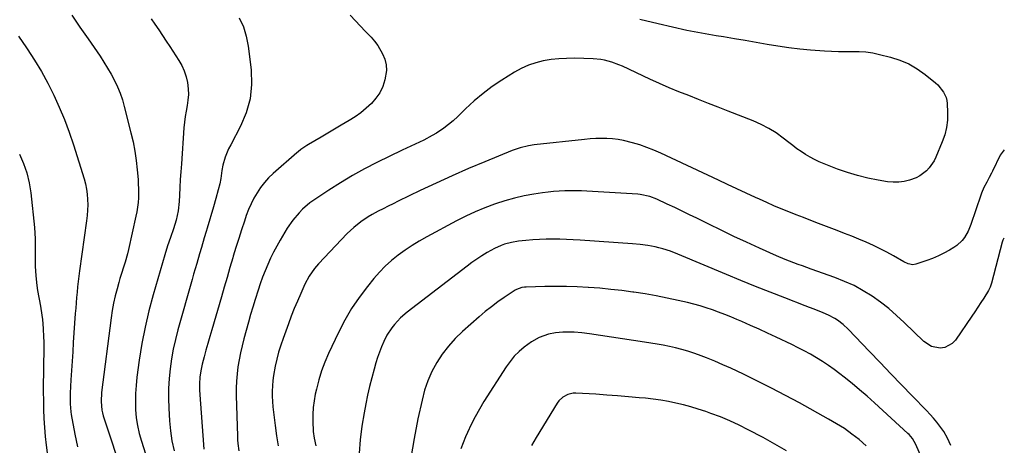
# Model space of a CAD drawing. Units: inches. Extents: x 1889690 to 1895013, y 432603 to 437867.
# Drawn here: x 1894519 to 1894998, y 433668 to 433875 of the extents above; entities that cross this region are included whole.
import ezdxf

# ---------------------------------------------------------------- set-up
doc = ezdxf.new("R2010")
doc.units = ezdxf.units.IN
doc.header["$MEASUREMENT"] = 0
doc.layers.add('7', color=7, linetype='Continuous')
doc.layers.add('8', color=7, linetype='Continuous')

msp = doc.modelspace()

# ---------------------------------------------------------------- linework, layer by layer
at = {"layer": '7', "color": 18}
for points in [[(1894544.6, 433876.97, 1942), (1894548.62, 433871.2, 1942), (1894552.62, 433865.42, 1942), (1894558.4, 433857.03, 1942), (1894560.29, 433854.18, 1942), (1894562.09, 433851.28, 1942), (1894563.79, 433848.32, 1942), (1894565.4, 433845.31, 1942), (1894566.85, 433842.22, 1942), (1894568.16, 433839.08, 1942), (1894569.25, 433835.85, 1942), (1894570.2, 433832.58, 1942), (1894573.42, 433819.82, 1942), (1894574.44, 433815.36, 1942), (1894575.31, 433810.87, 1942), (1894575.96, 433806.35, 1942), (1894576.47, 433801.8, 1942), (1894576.88, 433797.18, 1942), (1894577.03, 433794.92, 1942), (1894577.12, 433792.67, 1942), (1894577.06, 433788.15, 1942), (1894576.9, 433785.9, 1942), (1894576.31, 433781.43, 1942), (1894575.87, 433779.21, 1942), (1894572.31, 433763.06, 1942), (1894571.82, 433761.02, 1942), (1894570.66, 433756.98, 1942), (1894570, 433754.99, 1942), (1894568.67, 433751.01, 1942), (1894568.06, 433749, 1942), (1894567.48, 433746.98, 1942), (1894566.67, 433744.04, 1942), (1894565.78, 433740.52, 1942), (1894564.99, 433736.99, 1942), (1894564.35, 433733.42, 1942), (1894563.82, 433729.84, 1942), (1894559.19, 433693.51, 1942), (1894558.93, 433689.25, 1942), (1894559.29, 433685, 1942), (1894559.6, 433683.62, 1942), (1894559.99, 433682.26, 1942), (1894570.06, 433651.94, 1942)], [(1894626.18, 433875.75, 1938), (1894628.21, 433871.37, 1938), (1894629.58, 433866.73, 1938), (1894630.5, 433861.94, 1938), (1894631.87, 433850.36, 1938), (1894632.05, 433843.24, 1938), (1894631.39, 433836.27, 1938), (1894629.48, 433829.54, 1938), (1894626.73, 433822.97, 1938), (1894621.97, 433814.02, 1938), (1894620.99, 433812.02, 1938), (1894619.36, 433807.91, 1938), (1894618.23, 433804, 1938), (1894617.65, 433801.46, 1938), (1894617.12, 433797.6, 1938), (1894616.66, 433795.04, 1938), (1894615.93, 433792.12, 1938), (1894614.81, 433787.94, 1938), (1894613.61, 433783.79, 1938), (1894610.53, 433773.45, 1938), (1894610.06, 433771.88, 1938), (1894609.14, 433768.76, 1938), (1894607.77, 433764.08, 1938), (1894606.83, 433760.96, 1938), (1894605.42, 433756.27, 1938), (1894604.65, 433753.66, 1938), (1894603.9, 433751.05, 1938), (1894603.15, 433748.44, 1938), (1894596.27, 433724.01, 1938), (1894595.07, 433719.34, 1938), (1894594.01, 433714.64, 1938), (1894593.16, 433709.9, 1938), (1894592.45, 433705.13, 1938), (1894591.98, 433700.33, 1938), (1894591.69, 433695.53, 1938), (1894591.67, 433690.72, 1938), (1894591.83, 433685.91, 1938), (1894592.19, 433679.79, 1938), (1894592.67, 433674.9, 1938), (1894593.36, 433670.05, 1938), (1894594.4, 433665.27, 1938)], [(1894680.14, 433876.93, 1936), (1894687.6, 433869.1, 1936), (1894688.5, 433868.15, 1936), (1894690.28, 433866.24, 1936), (1894692.01, 433864.3, 1936), (1894693.54, 433862.21, 1936), (1894695.86, 433858.19, 1936), (1894696.98, 433855.55, 1936), (1894697.67, 433852.85, 1936), (1894697.75, 433850.06, 1936), (1894696.99, 433845.48, 1936), (1894695.93, 433842.29, 1936), (1894694.54, 433839.29, 1936), (1894692.66, 433836.57, 1936), (1894690.45, 433834.04, 1936), (1894687.91, 433831.75, 1936), (1894685.27, 433829.59, 1936), (1894682.49, 433827.61, 1936), (1894679.62, 433825.76, 1936), (1894675.75, 433823.45, 1936), (1894672.5, 433821.52, 1936), (1894669.24, 433819.59, 1936), (1894665.97, 433817.67, 1936), (1894659.83, 433814.05, 1936), (1894659.08, 433813.6, 1936), (1894656.17, 433811.69, 1936), (1894654.79, 433810.62, 1936), (1894654.12, 433810.06, 1936), (1894642.65, 433800, 1936), (1894640.44, 433797.88, 1936), (1894638.37, 433795.63, 1936), (1894636.51, 433793.22, 1936), (1894634.78, 433790.68, 1936), (1894633.26, 433788.01, 1936), (1894631.87, 433785.29, 1936), (1894630.66, 433782.47, 1936), (1894629.57, 433779.59, 1936), (1894628.67, 433776.93, 1936), (1894627.26, 433772.67, 1936), (1894625.88, 433768.4, 1936), (1894624.55, 433764.12, 1936), (1894623.26, 433759.82, 1936), (1894623.02, 433758.99, 1936), (1894621.63, 433754.27, 1936), (1894620.25, 433749.55, 1936), (1894618.86, 433744.83, 1936), (1894617.48, 433740.11, 1936), (1894612.79, 433724.07, 1936), (1894611.83, 433720.77, 1936), (1894610.89, 433717.47, 1936), (1894609.96, 433714.16, 1936), (1894609.05, 433710.85, 1936), (1894608.08, 433707.3, 1936), (1894607.37, 433704.19, 1936), (1894606.93, 433701.04, 1936), (1894606.75, 433697.85, 1936), (1894606.84, 433694.67, 1936), (1894608.84, 433666.01, 1936)], [(1894821.11, 433875.04, 1934), (1894829.92, 433872.88, 1934), (1894836.94, 433871.24, 1934), (1894843.98, 433869.73, 1934), (1894851.06, 433868.38, 1934), (1894858.16, 433867.15, 1934), (1894861.81, 433866.57, 1934), (1894867.1, 433865.7, 1934), (1894872.39, 433864.8, 1934), (1894877.67, 433863.87, 1934), (1894882.95, 433862.91, 1934), (1894888.23, 433862.02, 1934), (1894893.53, 433861.25, 1934), (1894898.85, 433860.64, 1934), (1894904.19, 433860.16, 1934), (1894910.97, 433859.65, 1934), (1894914.32, 433859.46, 1934), (1894917.69, 433859.33, 1934), (1894921.05, 433859.31, 1934), (1894924.41, 433859.36, 1934), (1894927.76, 433859.32, 1934), (1894931.1, 433859.1, 1934), (1894934.4, 433858.61, 1934), (1894937.68, 433857.93, 1934), (1894943.04, 433856.58, 1934), (1894947.56, 433855.12, 1934), (1894951.89, 433853.3, 1934), (1894955.95, 433850.93, 1934), (1894959.83, 433848.2, 1934), (1894964.96, 433844.06, 1934), (1894966.07, 433843.06, 1934), (1894968.87, 433839.59, 1934), (1894970.07, 433836.9, 1934), (1894970.39, 433835.47, 1934), (1894970.58, 433834, 1934), (1894970.79, 433829.63, 1934), (1894970.71, 433825.98, 1934), (1894970.32, 433822.39, 1934), (1894969.45, 433818.89, 1934), (1894968.26, 433815.44, 1934), (1894965.12, 433808, 1934), (1894964.22, 433806.18, 1934), (1894961.93, 433802.86, 1934), (1894960.55, 433801.36, 1934), (1894957.34, 433798.91, 1934), (1894955.55, 433798, 1934), (1894952.33, 433796.8, 1934), (1894949.69, 433796.14, 1934), (1894947.04, 433795.75, 1934), (1894944.35, 433795.74, 1934), (1894941.64, 433795.99, 1934), (1894936.96, 433796.78, 1934), (1894931.94, 433797.79, 1934), (1894926.97, 433798.99, 1934), (1894922.09, 433800.5, 1934), (1894917.26, 433802.2, 1934), (1894910.73, 433804.72, 1934), (1894908.4, 433805.7, 1934), (1894906.12, 433806.77, 1934), (1894903.91, 433807.97, 1934), (1894901.73, 433809.26, 1934), (1894899.62, 433810.64, 1934), (1894897.54, 433812.07, 1934), (1894895.5, 433813.57, 1934), (1894893.49, 433815.11, 1934), (1894890.8, 433817.24, 1934), (1894887.38, 433819.72, 1934), (1894883.83, 433821.97, 1934), (1894880.1, 433823.91, 1934), (1894876.24, 433825.62, 1934), (1894864, 433830.4, 1934), (1894859.22, 433832.27, 1934), (1894854.44, 433834.13, 1934), (1894849.66, 433836, 1934), (1894844.87, 433837.86, 1934), (1894840.11, 433839.77, 1934), (1894835.37, 433841.74, 1934), (1894830.67, 433843.8, 1934), (1894826, 433845.91, 1934), (1894812.56, 433852.16, 1934), (1894810.87, 433852.89, 1934), (1894807.4, 433854.15, 1934), (1894803.84, 433855.09, 1934), (1894802.03, 433855.42, 1934), (1894798.37, 433855.74, 1934), (1894789.24, 433856.01, 1934), (1894785.42, 433856, 1934), (1894781.62, 433855.82, 1934), (1894777.84, 433855.38, 1934), (1894774.07, 433854.78, 1934), (1894770.39, 433853.86, 1934), (1894766.81, 433852.67, 1934), (1894763.39, 433851.1, 1934), (1894760.06, 433849.26, 1934), (1894753.96, 433845.44, 1934), (1894749.28, 433842.29, 1934), (1894744.75, 433838.94, 1934), (1894740.45, 433835.3, 1934), (1894736.3, 433831.47, 1934), (1894732.47, 433827.7, 1934), (1894730.29, 433825.69, 1934), (1894728.03, 433823.78, 1934), (1894725.64, 433822.02, 1934), (1894722.07, 433819.66, 1934), (1894720.08, 433818.47, 1934), (1894715.99, 433816.3, 1934), (1894713.89, 433815.31, 1934), (1894709.67, 433813.39, 1934), (1894707.57, 433812.4, 1934), (1894705.48, 433811.39, 1934), (1894693.17, 433805.36, 1934), (1894687.16, 433802.28, 1934), (1894681.24, 433799.04, 1934), (1894675.45, 433795.57, 1934), (1894669.75, 433791.95, 1934), (1894662.45, 433787.11, 1934), (1894660.52, 433785.73, 1934), (1894656.9, 433782.67, 1934), (1894655.22, 433780.98, 1934), (1894652.17, 433777.34, 1934), (1894649.52, 433773.39, 1934), (1894646.09, 433767.64, 1934), (1894644.44, 433764.74, 1934), (1894642.86, 433761.81, 1934), (1894641.39, 433758.81, 1934), (1894640, 433755.78, 1934), (1894638.72, 433752.7, 1934), (1894637.49, 433749.6, 1934), (1894636.35, 433746.46, 1934), (1894635.27, 433743.3, 1934), (1894633.82, 433738.77, 1934), (1894632.7, 433735.12, 1934), (1894631.63, 433731.47, 1934), (1894630.58, 433727.8, 1934), (1894628.35, 433719.71, 1934), (1894627.48, 433716.33, 1934), (1894626.7, 433712.93, 1934), (1894626.06, 433709.5, 1934), (1894625.5, 433706.05, 1934), (1894625.1, 433702.59, 1934), (1894624.81, 433699.12, 1934), (1894624.71, 433695.64, 1934), (1894624.72, 433692.15, 1934), (1894625.29, 433672.32, 1934), (1894625.37, 433670.56, 1934), (1894625.49, 433668.8, 1934), (1894625.9, 433665.31, 1934)], [(1894518.76, 433866.77, 1944), (1894522.63, 433861.14, 1944), (1894523, 433860.58, 1944), (1894526.51, 433855.13, 1944), (1894529.85, 433849.58, 1944), (1894532.96, 433843.89, 1944), (1894535.9, 433838.12, 1944), (1894538.59, 433832.22, 1944), (1894541.1, 433826.25, 1944), (1894543.35, 433820.17, 1944), (1894545.42, 433814.03, 1944), (1894550.6, 433797.5, 1944), (1894551.28, 433795, 1944), (1894551.82, 433792.48, 1944), (1894552.16, 433789.92, 1944), (1894552.37, 433787.34, 1944), (1894552.41, 433784.74, 1944), (1894552.35, 433782.15, 1944), (1894552.15, 433779.57, 1944), (1894551.86, 433776.99, 1944), (1894548.42, 433752.74, 1944), (1894548.07, 433750.16, 1944), (1894547.75, 433747.57, 1944), (1894547.47, 433744.99, 1944), (1894547.2, 433742.4, 1944), (1894546.97, 433739.8, 1944), (1894546.75, 433737.21, 1944), (1894546.55, 433734.61, 1944), (1894546.36, 433732.01, 1944), (1894545.39, 433717.87, 1944), (1894545.09, 433713.34, 1944), (1894544.79, 433708.82, 1944), (1894544.51, 433704.29, 1944), (1894544.24, 433699.77, 1944), (1894543.86, 433693.32, 1944), (1894543.81, 433692.02, 1944), (1894543.84, 433688.1, 1944), (1894544.23, 433684.21, 1944), (1894544.43, 433682.92, 1944), (1894546.14, 433673.28, 1944), (1894547.43, 433667.23, 1944)], [(1894998.42, 433811.46, 1932), (1894997.8, 433810.92, 1932), (1894996.43, 433809, 1932), (1894992.65, 433801.21, 1932), (1894992.13, 433800.15, 1932), (1894991.05, 433798.07, 1932), (1894989.84, 433795.85, 1932), (1894988.49, 433793.21, 1932), (1894987.32, 433790.48, 1932), (1894986.99, 433789.55, 1932), (1894982.21, 433775.28, 1932), (1894981.56, 433773.59, 1932), (1894980.83, 433771.95, 1932), (1894978.99, 433768.84, 1932), (1894977.87, 433767.44, 1932), (1894975.27, 433765.01, 1932), (1894973.79, 433764, 1932), (1894971.68, 433762.75, 1932), (1894969.03, 433761.28, 1932), (1894966.32, 433759.93, 1932), (1894963.53, 433758.75, 1932), (1894960.69, 433757.69, 1932), (1894955.43, 433755.9, 1932), (1894953.91, 433755.64, 1932), (1894951.63, 433756.11, 1932), (1894949.48, 433757.12, 1932), (1894944.53, 433760, 1932), (1894941.33, 433761.77, 1932), (1894938.09, 433763.47, 1932), (1894934.79, 433765.04, 1932), (1894931.19, 433766.63, 1932), (1894927.68, 433768.09, 1932), (1894924.16, 433769.52, 1932), (1894920.63, 433770.92, 1932), (1894917.09, 433772.29, 1932), (1894907.94, 433775.79, 1932), (1894904.33, 433777.18, 1932), (1894900.71, 433778.58, 1932), (1894897.11, 433780, 1932), (1894893.5, 433781.42, 1932), (1894889.91, 433782.88, 1932), (1894886.34, 433784.37, 1932), (1894882.79, 433785.92, 1932), (1894879.25, 433787.51, 1932), (1894877.28, 433788.41, 1932), (1894872.77, 433790.48, 1932), (1894868.27, 433792.56, 1932), (1894863.77, 433794.65, 1932), (1894859.28, 433796.75, 1932), (1894831.23, 433809.88, 1932), (1894827.88, 433811.35, 1932), (1894824.49, 433812.7, 1932), (1894821.04, 433813.89, 1932), (1894817.55, 433814.97, 1932), (1894813.1, 433816.12, 1932), (1894810.45, 433816.62, 1932), (1894807.76, 433816.91, 1932), (1894805.06, 433817.06, 1932), (1894802.34, 433817.06, 1932), (1894799.62, 433816.99, 1932), (1894796.91, 433816.82, 1932), (1894794.2, 433816.57, 1932), (1894769.62, 433813.89, 1932), (1894766.89, 433813.5, 1932), (1894762.86, 433812.57, 1932), (1894758.96, 433811.22, 1932), (1894745.59, 433805.72, 1932), (1894737.66, 433802.38, 1932), (1894729.77, 433798.94, 1932), (1894721.95, 433795.36, 1932), (1894714.16, 433791.7, 1932), (1894703.46, 433786.54, 1932), (1894701.01, 433785.34, 1932), (1894698.56, 433784.13, 1932), (1894696.13, 433782.89, 1932), (1894693.7, 433781.64, 1932), (1894690.83, 433780.09, 1932), (1894688.94, 433778.98, 1932), (1894685.3, 433776.54, 1932), (1894681.87, 433773.81, 1932), (1894678.7, 433770.79, 1932), (1894664.68, 433756.18, 1932), (1894662.7, 433753.91, 1932), (1894660.16, 433750.18, 1932), (1894658.08, 433746.16, 1932), (1894656.07, 433741.65, 1932), (1894654.48, 433738.01, 1932), (1894652.94, 433734.34, 1932), (1894651.48, 433730.64, 1932), (1894650.07, 433726.91, 1932), (1894647.48, 433719.85, 1932), (1894646.34, 433716.52, 1932), (1894645.31, 433713.16, 1932), (1894644.42, 433709.75, 1932), (1894643.64, 433706.32, 1932), (1894642.82, 433701.91, 1932), (1894642.48, 433699.38, 1932), (1894642.28, 433696.84, 1932), (1894642.17, 433694.29, 1932), (1894642.2, 433691.73, 1932), (1894642.29, 433689.18, 1932), (1894642.49, 433686.63, 1932), (1894642.76, 433684.09, 1932), (1894643.59, 433677.48, 1932), (1894644.31, 433672.54, 1932), (1894645.14, 433667.63, 1932)], [(1894519.16, 433809.39, 1946), (1894521.16, 433804.91, 1946), (1894522.78, 433800.29, 1946), (1894523.99, 433795.54, 1946), (1894524.73, 433790.7, 1946), (1894526.47, 433773.74, 1946), (1894526.7, 433771.03, 1946), (1894526.86, 433768.31, 1946), (1894526.91, 433765.59, 1946), (1894526.9, 433762.86, 1946), (1894526.85, 433759.79, 1946), (1894526.91, 433755.03, 1946), (1894527.15, 433750.27, 1946), (1894527.67, 433745.54, 1946), (1894528.04, 433743.19, 1946), (1894529.39, 433735.47, 1946), (1894530.06, 433731.2, 1946), (1894530.33, 433729.06, 1946), (1894530.76, 433724.76, 1946), (1894530.96, 433720.45, 1946), (1894530.98, 433718.29, 1946), (1894530.82, 433702.68, 1946), (1894530.8, 433698.33, 1946), (1894530.8, 433693.98, 1946), (1894530.85, 433689.63, 1946), (1894530.92, 433685.28, 1946), (1894531.08, 433680.94, 1946), (1894531.32, 433676.6, 1946), (1894531.71, 433672.27, 1946), (1894532.18, 433667.95, 1946), (1894532.96, 433661.7, 1946)], [(1894972.35, 433667.86, 1928), (1894970.83, 433671.37, 1928), (1894968.94, 433674.67, 1928), (1894967.12, 433677.18, 1928), (1894965.56, 433679.15, 1928), (1894963.96, 433681.08, 1928), (1894962.29, 433682.95, 1928), (1894960.57, 433684.78, 1928), (1894953.61, 433691.92, 1928), (1894948.39, 433697.3, 1928), (1894943.17, 433702.69, 1928), (1894937.97, 433708.09, 1928), (1894932.78, 433713.49, 1928), (1894922.45, 433724.29, 1928), (1894919.99, 433726.61, 1928), (1894917.32, 433728.69, 1928), (1894915.91, 433729.61, 1928), (1894912.94, 433731.21, 1928), (1894910.21, 433732.35, 1928), (1894905.86, 433734.05, 1928), (1894903.69, 433734.9, 1928), (1894901.51, 433735.74, 1928), (1894891.58, 433739.57, 1928), (1894884.45, 433742.35, 1928), (1894877.33, 433745.17, 1928), (1894870.24, 433748.06, 1928), (1894863.16, 433750.98, 1928), (1894839.63, 433760.81, 1928), (1894836.01, 433762.22, 1928), (1894832.32, 433763.43, 1928), (1894830.37, 433763.96, 1928), (1894828.56, 433764.39, 1928), (1894824.88, 433765.03, 1928), (1894821.17, 433765.46, 1928), (1894817.44, 433765.78, 1928), (1894791.98, 433767.62, 1928), (1894788.69, 433767.82, 1928), (1894785.4, 433767.98, 1928), (1894782.11, 433768.07, 1928), (1894778.81, 433768.12, 1928), (1894775.52, 433768.08, 1928), (1894772.23, 433767.97, 1928), (1894768.94, 433767.75, 1928), (1894765.66, 433767.47, 1928), (1894762.09, 433767.1, 1928), (1894758.6, 433766.55, 1928), (1894755.19, 433765.65, 1928), (1894753.53, 433765.05, 1928), (1894750.31, 433763.61, 1928), (1894746.74, 433761.58, 1928), (1894744.23, 433760.05, 1928), (1894741.77, 433758.45, 1928), (1894739.36, 433756.76, 1928), (1894737, 433755.01, 1928), (1894707.92, 433732.63, 1928), (1894704.63, 433729.82, 1928), (1894701.65, 433726.7, 1928), (1894700.31, 433725.01, 1928), (1894697.99, 433721.4, 1928), (1894696.5, 433718.37, 1928), (1894695.4, 433715.83, 1928), (1894694.38, 433713.25, 1928), (1894693.47, 433710.63, 1928), (1894692.64, 433707.99, 1928), (1894691.75, 433704.95, 1928), (1894690.59, 433700.75, 1928), (1894689.51, 433696.53, 1928), (1894688.56, 433692.28, 1928), (1894687.69, 433688.01, 1928), (1894686.85, 433683.63, 1928), (1894685.81, 433677.14, 1928), (1894685.01, 433670.63, 1928), (1894684.57, 433664.08, 1928)], [(1894959.06, 433659.67, 1926), (1894955.44, 433668.27, 1926), (1894953.74, 433671.19, 1926), (1894952.06, 433673.11, 1926), (1894951.45, 433673.7, 1926), (1894935.25, 433688.55, 1926), (1894931.67, 433691.76, 1926), (1894928.03, 433694.92, 1926), (1894924.32, 433697.99, 1926), (1894920.56, 433701, 1926), (1894918.37, 433702.71, 1926), (1894915.63, 433704.77, 1926), (1894912.84, 433706.75, 1926), (1894909.98, 433708.63, 1926), (1894907.06, 433710.43, 1926), (1894904.09, 433712.14, 1926), (1894901.09, 433713.79, 1926), (1894898.04, 433715.36, 1926), (1894894.97, 433716.88, 1926), (1894887.33, 433720.53, 1926), (1894883.21, 433722.46, 1926), (1894879.08, 433724.36, 1926), (1894874.93, 433726.21, 1926), (1894870.76, 433728.03, 1926), (1894868.24, 433729.11, 1926), (1894865.31, 433730.33, 1926), (1894862.37, 433731.52, 1926), (1894859.4, 433732.65, 1926), (1894856.42, 433733.73, 1926), (1894853.4, 433734.74, 1926), (1894850.37, 433735.68, 1926), (1894847.31, 433736.52, 1926), (1894844.23, 433737.28, 1926), (1894839.73, 433738.32, 1926), (1894834.37, 433739.48, 1926), (1894828.99, 433740.55, 1926), (1894823.59, 433741.48, 1926), (1894818.17, 433742.32, 1926), (1894817.59, 433742.4, 1926), (1894812.25, 433743.1, 1926), (1894806.89, 433743.72, 1926), (1894801.53, 433744.22, 1926), (1894796.15, 433744.64, 1926), (1894795.91, 433744.66, 1926), (1894790.65, 433744.94, 1926), (1894785.38, 433745.12, 1926), (1894780.12, 433745.16, 1926), (1894774.85, 433745.1, 1926), (1894765.72, 433744.86, 1926), (1894765.02, 433744.82, 1926), (1894763.65, 433744.6, 1926), (1894761.06, 433743.62, 1926), (1894760.46, 433743.26, 1926), (1894755.13, 433739.77, 1926), (1894751.94, 433737.58, 1926), (1894748.81, 433735.3, 1926), (1894745.78, 433732.88, 1926), (1894742.82, 433730.37, 1926), (1894734.72, 433723.19, 1926), (1894731.19, 433719.76, 1926), (1894727.89, 433716.13, 1926), (1894724.94, 433712.21, 1926), (1894722.23, 433708.1, 1926), (1894719.93, 433703.75, 1926), (1894717.92, 433699.29, 1926), (1894716.35, 433694.65, 1926), (1894715.07, 433689.89, 1926), (1894713.09, 433680.73, 1926), (1894711.26, 433671.28, 1926), (1894709.7, 433661.79, 1926)], [(1894931.26, 433667.74, 1924), (1894927.85, 433670.68, 1924), (1894924.26, 433673.41, 1924), (1894920.59, 433676.01, 1924), (1894916.79, 433678.42, 1924), (1894912.9, 433680.69, 1924), (1894898.74, 433688.48, 1924), (1894891.99, 433692.11, 1924), (1894885.2, 433695.66, 1924), (1894878.35, 433699.09, 1924), (1894871.45, 433702.44, 1924), (1894865.32, 433705.35, 1924), (1894861.43, 433707.11, 1924), (1894857.52, 433708.8, 1924), (1894853.55, 433710.37, 1924), (1894849.55, 433711.85, 1924), (1894847.3, 433712.65, 1924), (1894844.38, 433713.62, 1924), (1894841.45, 433714.5, 1924), (1894838.48, 433715.27, 1924), (1894835.49, 433715.96, 1924), (1894832.48, 433716.57, 1924), (1894829.46, 433717.13, 1924), (1894826.43, 433717.64, 1924), (1894823.39, 433718.11, 1924), (1894796.53, 433722.04, 1924), (1894792.83, 433722.51, 1924), (1894789.11, 433722.86, 1924), (1894787.15, 433722.97, 1924), (1894783.6, 433722.96, 1924), (1894780.07, 433722.65, 1924), (1894776.61, 433721.93, 1924), (1894772.08, 433720.34, 1924), (1894768.27, 433718.27, 1924), (1894764.76, 433715.65, 1924), (1894762.28, 433713.5, 1924), (1894759.98, 433711.21, 1924), (1894757.91, 433708.69, 1924), (1894756, 433706.03, 1924), (1894745.23, 433689.22, 1924), (1894743, 433685.55, 1924), (1894740.89, 433681.83, 1924), (1894738.96, 433678, 1924), (1894737.15, 433674.12, 1924), (1894736.21, 433671.97, 1924), (1894735.04, 433669.08, 1924), (1894733.97, 433666.15, 1924)], [(1894892.51, 433665.25, 1922), (1894886.83, 433668.54, 1922), (1894881.05, 433671.67, 1922), (1894873.77, 433675.43, 1922), (1894869.34, 433677.65, 1922), (1894864.85, 433679.74, 1922), (1894860.3, 433681.68, 1922), (1894855.67, 433683.43, 1922), (1894853.1, 433684.35, 1922), (1894849.53, 433685.54, 1922), (1894845.94, 433686.64, 1922), (1894842.3, 433687.6, 1922), (1894838.63, 433688.47, 1922), (1894834.94, 433689.2, 1922), (1894831.23, 433689.84, 1922), (1894827.5, 433690.35, 1922), (1894823.76, 433690.77, 1922), (1894820.76, 433691.06, 1922), (1894815.51, 433691.53, 1922), (1894810.25, 433691.97, 1922), (1894804.99, 433692.35, 1922), (1894799.72, 433692.7, 1922), (1894789.98, 433693.3, 1922), (1894788.62, 433693.26, 1922), (1894786, 433692.68, 1922), (1894783.6, 433691.38, 1922), (1894781.65, 433689.52, 1922), (1894780.85, 433688.42, 1922), (1894770.61, 433671.68, 1922), (1894768.34, 433667.84, 1922)]]:
    msp.add_polyline3d(points, dxfattribs=at)
at = {"layer": '8', "color": 18}
for points in [[(1894583.23, 433875.21, 1940), (1894585.09, 433872.53, 1940), (1894586.93, 433869.84, 1940), (1894588.76, 433867.14, 1940), (1894590.57, 433864.42, 1940), (1894592.36, 433861.69, 1940), (1894596.71, 433855.03, 1940), (1894598.15, 433852.48, 1940), (1894599.37, 433849.85, 1940), (1894600.25, 433847.08, 1940), (1894600.91, 433844.23, 1940), (1894601.28, 433841.1, 1940), (1894601.38, 433838.41, 1940), (1894601.17, 433835.73, 1940), (1894600.76, 433833.05, 1940), (1894600.26, 433830.37, 1940), (1894599.82, 433827.68, 1940), (1894599.5, 433824.97, 1940), (1894599.25, 433822.25, 1940), (1894597.97, 433804.68, 1940), (1894597.71, 433800.88, 1940), (1894597.47, 433797.08, 1940), (1894597.27, 433793.28, 1940), (1894597.08, 433789.47, 1940), (1894596.93, 433786.4, 1940), (1894596.47, 433781.91, 1940), (1894595.49, 433777.4, 1940), (1894594.19, 433773.15, 1940), (1894592.7, 433768.97, 1940), (1894591.19, 433764.79, 1940), (1894589.86, 433760.55, 1940), (1894584.25, 433741.13, 1940), (1894582.16, 433733.26, 1940), (1894580.3, 433725.34, 1940), (1894578.78, 433717.35, 1940), (1894577.5, 433709.31, 1940), (1894576.35, 433700.97, 1940), (1894575.92, 433697.05, 1940), (1894575.65, 433693.13, 1940), (1894575.59, 433689.2, 1940), (1894575.69, 433685.27, 1940), (1894576.05, 433681.35, 1940), (1894576.61, 433677.48, 1940), (1894577.46, 433673.65, 1940), (1894578.51, 433669.87, 1940), (1894583.56, 433654.08, 1940)], [(1894998.26, 433768.58, 1930), (1894998.17, 433768.6, 1930), (1894997.73, 433767.68, 1930), (1894997.39, 433766.7, 1930), (1894992.25, 433746.76, 1930), (1894991.61, 433744.86, 1930), (1894990.95, 433743.51, 1930), (1894990.69, 433743.08, 1930), (1894988.4, 433739.47, 1930), (1894986.98, 433737.25, 1930), (1894985.54, 433735.04, 1930), (1894984.08, 433732.84, 1930), (1894982.6, 433730.66, 1930), (1894974.6, 433718.94, 1930), (1894973.11, 433717.33, 1930), (1894969.44, 433715.4, 1930), (1894967.26, 433715.07, 1930), (1894962.92, 433715.92, 1930), (1894959.21, 433718.35, 1930), (1894949.75, 433727.58, 1930), (1894946.02, 433731.03, 1930), (1894942.18, 433734.34, 1930), (1894938.16, 433737.43, 1930), (1894934.04, 433740.39, 1930), (1894929.73, 433743.06, 1930), (1894925.31, 433745.51, 1930), (1894920.72, 433747.61, 1930), (1894916.01, 433749.48, 1930), (1894904.47, 433753.57, 1930), (1894900.21, 433755.08, 1930), (1894898.08, 433755.83, 1930), (1894893.82, 433757.36, 1930), (1894891.72, 433758.18, 1930), (1894887.56, 433759.95, 1930), (1894879.25, 433763.73, 1930), (1894873.04, 433766.59, 1930), (1894866.86, 433769.48, 1930), (1894860.7, 433772.44, 1930), (1894854.57, 433775.43, 1930), (1894848.87, 433778.24, 1930), (1894845.26, 433780, 1930), (1894841.65, 433781.76, 1930), (1894838.02, 433783.49, 1930), (1894834.39, 433785.2, 1930), (1894829.29, 433787.59, 1930), (1894825.94, 433788.89, 1930), (1894821.24, 433789.88, 1930), (1894820.05, 433789.99, 1930), (1894795.32, 433791.47, 1930), (1894792.61, 433791.6, 1930), (1894789.91, 433791.68, 1930), (1894787.2, 433791.68, 1930), (1894784.5, 433791.64, 1930), (1894781.79, 433791.52, 1930), (1894779.1, 433791.32, 1930), (1894776.41, 433791.03, 1930), (1894773.73, 433790.67, 1930), (1894769.53, 433790.02, 1930), (1894764.79, 433789.15, 1930), (1894760.09, 433788.11, 1930), (1894755.45, 433786.81, 1930), (1894750.86, 433785.33, 1930), (1894750.39, 433785.16, 1930), (1894745.64, 433783.36, 1930), (1894740.96, 433781.42, 1930), (1894736.37, 433779.27, 1930), (1894731.84, 433776.97, 1930), (1894717.34, 433769.2, 1930), (1894713.75, 433767.18, 1930), (1894710.23, 433765.04, 1930), (1894706.81, 433762.75, 1930), (1894703.45, 433760.36, 1930), (1894700.25, 433757.78, 1930), (1894697.2, 433755.05, 1930), (1894694.35, 433752.1, 1930), (1894691.64, 433749, 1930), (1894688.48, 433745.1, 1930), (1894684.5, 433739.82, 1930), (1894680.79, 433734.37, 1930), (1894677.47, 433728.67, 1930), (1894674.42, 433722.8, 1930), (1894669.57, 433712.6, 1930), (1894667.74, 433708.39, 1930), (1894666.11, 433704.11, 1930), (1894664.79, 433699.73, 1930), (1894663.66, 433695.28, 1930), (1894663.12, 433692.79, 1930), (1894662.54, 433689.53, 1930), (1894662.12, 433686.25, 1930), (1894661.94, 433682.94, 1930), (1894661.93, 433679.62, 1930), (1894662.14, 433674.64, 1930), (1894662.57, 433671.35, 1930), (1894663.39, 433667.58, 1930)]]:
    msp.add_polyline3d(points, dxfattribs=at)

doc.saveas('drawing.dxf')
